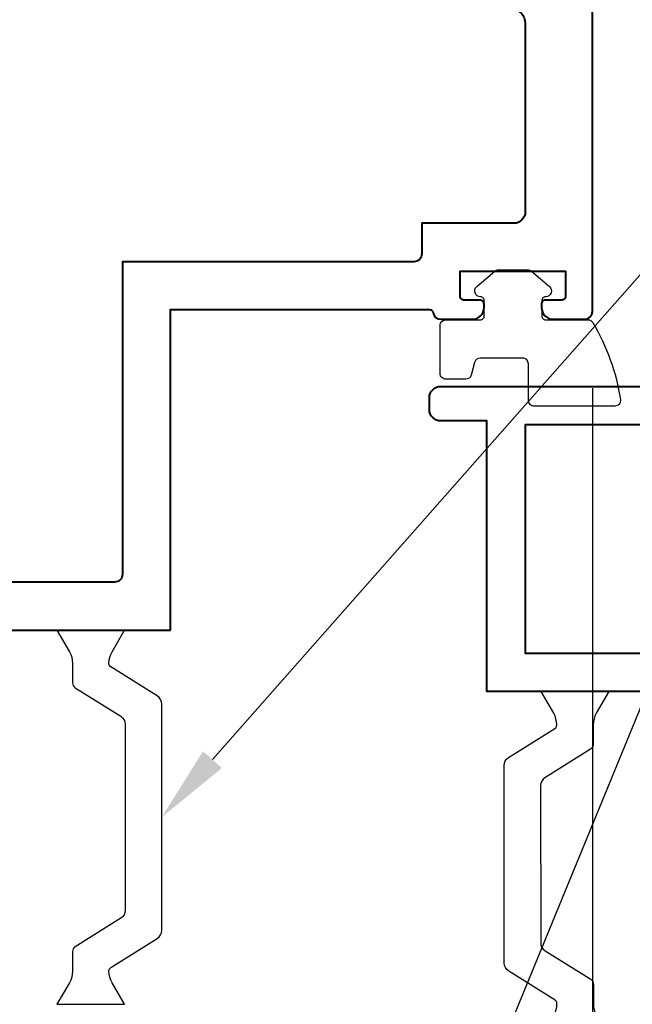
# Model space of a CAD drawing. Units: millimetres. Extents: x -255 to 566, y -235 to 350.
# Drawn here: x 129 to 161, y -44 to 8 of the extents above; entities that cross this region are included whole.
import ezdxf
from ezdxf import colors
from ezdxf.entities.mleader import LeaderData, LeaderLine
from ezdxf.math import Vec2, Vec3

# ---------------------------------------------------------------- set-up
doc = ezdxf.new("R2010")
doc.units = ezdxf.units.MM
doc.layers.get('Defpoints').update_dxf_attribs({"color": 5})
for name, color, linetype, lineweight in [('TCL06 text', 7, 'Continuous', 20), ('TCL07 dim', 7, 'Continuous', 20), ('TCL09 extrusion', 3, 'Continuous', 40), ('TCL10 parts', 2, 'Continuous', 30)]:
    doc.layers.add(name, color=color, linetype=linetype, lineweight=lineweight)
doc.styles.get("Standard").update_dxf_attribs({"font": 'isocpeur.ttf'})
doc.dimstyles.new('1-2', dxfattribs={"dimtxt": 4, "dimasz": 3.95, "dimexe": 0, "dimexo": 4, "dimgap": 1, "dimtad": 1, "dimdec": 1, "dimrnd": 0.5, "dimdsep": 46, "dimtxsty": 'Standard', "dimcen": 2.5, "dimadec": 1, "dimazin": 3, "dimtfac": 1, "dimtdec": 1, "dimtmove": 0, "dimatfit": 3, "dimfxl": 1, "dimarcsym": 0})

# ---------------------------------------------------------------- blocks, each defined once
blk = doc.blocks.new('*D82')
at = {"layer": 'Defpoints', "color": 0, "transparency": 16777216}
for p in [(158.788, -7.59), (245.35, -96.203), (245.35, -149.052)]:
    blk.add_point(p, dxfattribs=at)
at = {"layer": 'TCL07 dim', "color": 0, "lineweight": -2, "transparency": 16777216}
for p, q in [((158.788, -11.59), (158.788, -149.052)), ((162.738, -149.052), (245.35, -149.052))]:
    blk.add_line(p, q, dxfattribs=at)
at = {"layer": 'TCL07 dim', "color": 0, "transparency": 16777216}
blk.add_solid([(162.738, -148.393), (162.738, -149.71), (158.788, -149.052)], dxfattribs=at)
at = {"layer": 'TCL07 dim', "color": 0, "transparency": 16777216, "insert": (204.044, -146.05), "char_height": 4, "attachment_point": 5}
blk.add_mtext('DOOR OPENING', dxfattribs=at)
blk = doc.blocks.new('_None')
blk = doc.blocks.new('*D89')
at = {"layer": 'Defpoints', "color": 0, "transparency": 16777216}
for p in [(68.788, -7.59), (158.788, -7.59), (158.788, -149.052)]:
    blk.add_point(p, dxfattribs=at)
at = {"layer": 'TCL07 dim', "color": 0, "lineweight": -2, "transparency": 16777216}
for p, q in [((68.788, -11.59), (68.788, -149.052)), ((158.788, -11.59), (158.788, -149.052)), ((72.738, -149.052), (154.838, -149.052))]:
    blk.add_line(p, q, dxfattribs=at)
at = {"layer": 'TCL07 dim', "color": 0, "transparency": 16777216}
for points in [[(72.738, -148.393), (72.738, -149.71), (68.788, -149.052)], [(154.838, -148.393), (154.838, -149.71), (158.788, -149.052)]]:
    blk.add_solid(points, dxfattribs=at)
at = {"layer": 'TCL07 dim', "color": 0, "transparency": 16777216, "insert": (113.788, -146.052), "char_height": 4, "attachment_point": 5}
blk.add_mtext('90', dxfattribs=at)
blk = doc.blocks.new('A$C6664b5c4')
at = {"color": 2}
blk.add_lwpolyline([(2.75, 17.75), (2.75, 17.776, 0.131652), (2.589, 18.376), (1.94, 19.5), (5.46, 19.5), (4.811, 18.376, 0.131652), (4.65, 17.776), (4.65, 16.752, -0.258618), (4.509, 16.498), (2.135, 15.014, 0.258618), (1.9, 14.59), (1.9, 4.91, 0.258618), (2.135, 4.486), (4.509, 3.002, -0.258618), (4.65, 2.748), (4.65, 1.724, 0.131652), (4.811, 1.124), (5.46, 0), (1.94, 0), (2.589, 1.124, 0.131652), (2.75, 1.724), (2.75, 1.75, 0.258618), (2.656, 1.92), (0.235, 3.432, -0.258618), (0, 3.856), (0, 15.644, -0.258618), (0.235, 16.068), (2.656, 17.58, 0.258618)], format="xyb", close=True, dxfattribs=at)
blk = doc.blocks.new('TB-MF4')
at = {"layer": 'TCL09 extrusion'}
for points in [[(2618.224, 793.709), (2618.224, 810.409), (2631.732, 810.409, -0.365977), (2631.929, 810.242, 0.365977), (2632.324, 809.909), (2633.974, 809.909, 0.414214), (2634.574, 810.509), (2634.574, 810.709, 0.414214), (2634.374, 810.909), (2633.524, 810.909, -0.414214), (2633.324, 811.109), (2633.324, 812.409), (2638.824, 812.409), (2638.824, 811.109, -0.414214), (2638.624, 810.909), (2637.774, 810.909, 0.414214), (2637.574, 810.709), (2637.574, 810.509, 0.414214), (2638.174, 809.909), (2639.824, 809.909, 0.414214), (2640.224, 810.309), (2640.224, 911.909, 0.414214)], [(2600.724, 833.109), (2600.724, 800.959, 1), (2601.724, 800.959), (2601.724, 801.509, -0.414214), (2601.924, 801.709), (2602.924, 801.709, -0.414214), (2603.124, 801.509), (2603.124, 796.309, -0.414214), (2602.924, 796.109), (2601.924, 796.109, -0.414214), (2601.724, 796.309), (2601.724, 796.959, 1), (2600.724, 796.959), (2600.724, 793.709), (2618.224, 793.709)]]:
    blk.add_lwpolyline(points, format="xyb", dxfattribs=at)
blk.add_lwpolyline([(2605.424, 796.209, -0.414214), (2605.224, 796.409), (2605.224, 801.509, 0.365977), (2603.39, 803.678, -0.365977), (2603.224, 803.875), (2603.224, 828.809), (2610.224, 828.809), (2610.224, 830.609), (2626.724, 830.609), (2626.724, 826.109), (2635.924, 826.109, -0.414214), (2636.724, 825.309), (2636.724, 815.509, -0.414214), (2636.124, 814.909), (2631.324, 814.909), (2631.324, 813.309, -0.414214), (2630.924, 812.909), (2615.724, 812.909), (2615.724, 796.609, -0.414214), (2615.324, 796.209)], format="xyb", close=True, dxfattribs=at)
at = {"xscale": -1}
blk.add_blockref('A$C6664b5c4', (2617.77, 774.209), dxfattribs=at)
blk = doc.blocks.new('*U76')
at = {"color": 2}
blk.add_lwpolyline([(2.739, 16.245), (2.739, 16.27, 0.131652), (2.578, 16.87), (1.929, 17.995), (5.449, 17.995), (4.8, 16.87, 0.131652), (4.639, 16.27), (4.639, 15.247, -0.258618), (4.498, 14.992), (2.124, 13.509, 0.258618), (1.889, 13.085), (1.9, 4.91, 0.258618), (2.135, 4.486), (4.509, 3.002, -0.258618), (4.65, 2.748), (4.65, 1.724, 0.131652), (4.811, 1.124), (5.46, 0), (1.94, 0), (2.589, 1.124, 0.131652), (2.75, 1.724), (2.75, 1.75, 0.258618), (2.656, 1.92), (0.235, 3.432, -0.258618), (0, 3.856), (-0.011, 14.138, -0.258618), (0.224, 14.562), (2.645, 16.075, 0.258618)], format="xyb", close=True, dxfattribs=at)
blk = doc.blocks.new('TB-V')
at = {"layer": 'TCL09 extrusion'}
for points in [[(3182.884, 815.488), (3123.584, 815.488), (3123.584, 829.588), (3121.184, 829.588, -0.414214), (3120.584, 830.188), (3120.584, 830.788, -0.414214), (3121.184, 831.388), (3191.184, 831.388, -0.414214)], [(3183.087, 817.859, -0.393426), (3184.084, 818.788), (3189.584, 818.788, 0.414214), (3189.784, 818.988), (3189.784, 829.388), (3125.584, 829.388), (3125.584, 817.488), (3182.688, 817.488, 0.393426), (3183.087, 817.859)]]:
    blk.add_lwpolyline(points, format="xyb", dxfattribs=at)
at = {"layer": 'TCL10 parts'}
blk.add_lwpolyline([(3128.846, 834.86, -0.264422), (3129.104, 834.713, -0.096292), (3130.547, 830.693, -0.447294), (3130.249, 830.36), (3126.049, 830.36, -0.414214), (3125.749, 830.66), (3125.749, 832.56, 0.414214), (3125.449, 832.86), (3123.235, 832.86, 0.338601), (3122.946, 832.639), (3122.767, 831.981, -0.338601), (3122.478, 831.76), (3121.449, 831.76, -0.414214), (3121.149, 832.06), (3121.149, 834.56, -0.414214), (3121.449, 834.86), (3123.249, 834.86, 0.414214), (3123.449, 835.06), (3123.449, 835.86, 0.414214), (3123.249, 836.06, -0.697745), (3123.055, 836.589), (3123.996, 837.389, -0.178033), (3124.19, 837.46), (3125.709, 837.46, -0.178033), (3125.903, 837.389), (3126.844, 836.589, -0.697745), (3126.649, 836.06, 0.414214), (3126.449, 835.86), (3126.449, 835.06, 0.414214), (3126.649, 834.86)], format="xyb", close=True, dxfattribs=at)
at = {"rotation": 1.038481931986903e-05}
blk.add_blockref('*U76', (3124.488, 797.488), dxfattribs=at)

msp = doc.modelspace()

# ---------------------------------------------------------------- block references
msp.add_blockref('TB-MF4', (-2481.436, -817.899))
at = {"layer": 'TCL10 parts'}
msp.add_blockref('TB-V', (-2970.296, -842.877), dxfattribs=at)

# ---------------------------------------------------------------- dimensions: what is measured, and where the dimension line sits
at = {"layer": 'TCL07 dim'}
dim = msp.add_linear_dim(base=(158.788, -149.052), p1=(68.788, -7.59), p2=(158.788, -7.59), dimstyle='1-2', override={"dimscale": 1, "dimlfac": 1}, dxfattribs=at)
dim.commit()
dim.dimension.update_dxf_attribs({"geometry": '*D89', "text_midpoint": (113.788, -146.052)})
dim = msp.add_linear_dim(base=(245.35, -149.052), p1=(158.788, -7.59), p2=(245.35, -96.203), text='DOOR OPENING', dimstyle='1-2', override={"dimscale": 1, "dimlfac": 1, "dimblk2": 'None', "dimsah": 1, "dimse2": 1}, dxfattribs=at)
dim.commit()
dim.dimension.update_dxf_attribs({"geometry": '*D82', "text_midpoint": (204.044, -146.05)})

# ---------------------------------------------------------------- leaders
at = {"layer": 'TCL06 text'}
ml = msp.add_multileader_mtext('Standard', dxfattribs=at)
ml.set_content('\\A1;THERMAL ISOLATOR', color=256)
ml.set_leader_properties()
ml.build(insert=Vec2(0, 0))
ctx = ml.context
ctx.base_point, ctx.plane_origin = Vec3(174.932, 5.144), Vec3(-13.329, -109.723)
notes = []
notes.append((ctx, [(0, (1, 1, 0), (170.812, 5.144), (1, 0), 4.12, [(0, [(136.334, -33.94)], 0, [])])]))
ctx.mtext.insert, ctx.mtext.width, ctx.mtext.defined_height, ctx.mtext.flow_direction = Vec3(176.932, 7.145), 100.37169, 10.519, 5
ml = msp.add_multileader_mtext('Standard', dxfattribs=at)
ml.set_content('\\A1;STAY', color=256)
ml.set_leader_properties()
ml.build(insert=Vec2(0, 0))
ctx = ml.context
ctx.base_point, ctx.plane_origin = Vec3(175.452, -3.772), Vec3(10.377, -99.045)
notes.append((ctx, [(0, (1, 1, 0), (171.332, -3.772), (1, 0), 4.12, [(0, [(148.388, -59.681)], 0, [])])]))
ctx.mtext.insert, ctx.mtext.width, ctx.mtext.defined_height, ctx.mtext.flow_direction = Vec3(177.452, -1.772), 100.37169, 10.519, 5
for ctx, leaders in notes:
    for number, flags, end, landing, length, lines in leaders:
        leader = LeaderData()
        leader.index, (leader.has_last_leader_line, leader.has_dogleg_vector, leader.attachment_direction) = number, flags
        leader.last_leader_point, leader.dogleg_vector, leader.dogleg_length = Vec3(end), Vec3(landing), length
        for number, points, colour, breaks in lines:
            line = LeaderLine()
            line.index, line.vertices, line.color, line.breaks = number, Vec3.list(points), colors.encode_raw_color(colour), breaks
            leader.lines.append(line)
        ctx.leaders.append(leader)

doc.saveas('drawing.dxf')
